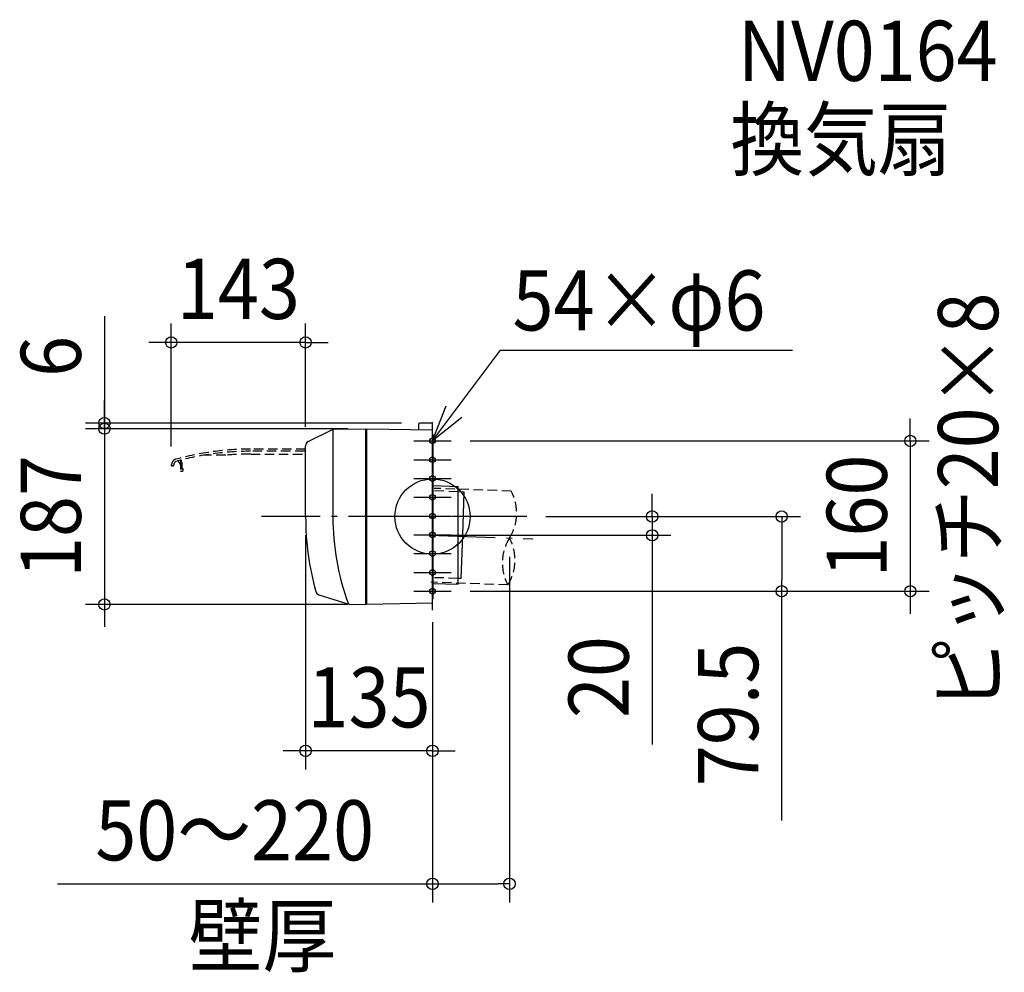
# Model space of a CAD drawing. Extents: x -439 to 609, y -485 to 529.
import ezdxf
from ezdxf.enums import TextEntityAlignment as Align

# ---------------------------------------------------------------- set-up
doc = ezdxf.new("R2010")
doc.units = 0
doc.header["$LTSCALE"] = 20
doc.header["$PDMODE"] = 3
doc.header["$PDSIZE"] = -2
doc.linetypes.add('DASHDOT', pattern=[5.5, 4, -0.6, 0.3, -0.6])
doc.linetypes.add('DASHED', pattern=[0.75, 0.5, -0.25])
doc.layers.get('DEFPOINTS').update_dxf_attribs({"linetype": 'CONTINUOUS'})
for name, color, linetype in [('ARRANGE', 1, 'CONTINUOUS'), ('BASIS', 6, 'DASHDOT'), ('DETAIL', 5, 'CONTINUOUS'), ('ETC', 61, 'CONTINUOUS'), ('FIX', 11, 'CONTINUOUS'), ('NOTE', 4, 'CONTINUOUS'), ('OUTLINE', 3, 'CONTINUOUS'), ('SIZE', 30, 'CONTINUOUS')]:
    doc.layers.add(name, color=color, linetype=linetype)
doc.styles.get("Standard").update_dxf_attribs({"font": 'SIMPLEX.shx', "width": 0.9, "height": 64, "bigfont": 'BIGFONT.shx'})

msp = doc.modelspace()

# ---------------------------------------------------------------- linework, layer by layer
at = {"layer": 'ARRANGE', "color": 1, "linetype": 'CONTINUOUS'}
msp.add_circle((0, 0), 40, dxfattribs=at)
msp.add_point((0, 0), dxfattribs=at)
at = {"layer": 'BASIS', "color": 6, "linetype": 'DASHDOT'}
for p, q in [((100.483145, 0), (-182.143963, 0)), ((-13.304194, -19.535407), (106.788678, -23.729143))]:
    msp.add_line(p, q, dxfattribs=at)
at = {"layer": 'DEFPOINTS', "color": 30, "linetype": 'CONTINUOUS'}
for p in [(-278, 185.312892), (-13, 99.5), (-349.156725, 93.5), (-70, 93.5), (-70, 93.5), (-135, 75.397559), (20, 80.5), (-278, 54.464805), (-135, 0), (100.483145, 0), (100.483145, 0), (0, -20), (233.746933, -20), (81.950048, -22.861759), (20, -79.5), (20, -79.5), (371.576196, -79.5), (508.484144, -79.5), (-349.156725, -93.5), (-70, -93.5), (0, -92.278145), (0, -213.806082), (-135, -249.416533), (81.950048, -390.991971)]:
    msp.add_point(p, dxfattribs=at)
at = {"layer": 'DETAIL', "color": 5, "linetype": 'CONTINUOUS'}
for p, q in [((-15, 97.5), (-15, 92.539971)), ((0, 99.5), (-13, 99.5)), ((0, -92.278145), (0, 99.5)), ((-132.220187, 79.8776), (-107.008051, 92.372055)), ((-106, 92.742862), (-106, 0)), ((-104.875125, 92.891252), (-71, 93.482545)), ((-71, -93.482545), (-71, 93.482545)), ((-70, 92.5), (-71, 92.4)), ((-70, 93.5), (0, 92.278145)), ((-70, -93.5), (-70, 93.5)), ((0.8, 87.3), (0, 87.3)), ((0.8, -87.5), (0.8, 87.3)), ((-135, 0), (-135, 75.397559)), ((0.8, 33.193686), (27.2, 32.027937)), ((27.2, -71.972063), (27.2, 32.027937)), ((33.796652, 26.001747), (27.2, 26.275422)), ((32.2, -19.720384), (33.796652, 26.001747)), ((30.599881, -65.945874), (32.2, -20.124449)), ((-130.173589, -53.596196), (-130.166641, -53.634448)), ((-127.465665, -66.811935), (-127.471642, -66.785766)), ((0.8, -71.293996), (27.2, -71.972063)), ((30.599881, -65.945874), (27.196533, -65.851418)), ((-120.850421, -83.311007), (-90.173034, -92.943624)), ((-70, -76.302743), (-71, -76.402743)), ((-88.762416, -93.172501), (-71, -93.482545)), ((-71, -92.4), (-70, -92.5)), ((0, -92.278145), (-70, -93.5)), ((0.8, -87.5), (0, -87.5))]:
    msp.add_line(p, q, dxfattribs=at)
at = {"layer": 'DETAIL', "color": 5, "linetype": 'DASHED'}
for p, q in [((-220.06765, 65.25123), (-243.330111, 65.25123)), ((-135, 71.75123), (-193.5, 71.75123)), ((-136.235534, 69.45123), (-193.5, 69.45123)), ((-193.468034, 66.45123), (-135, 66.45123)), ((-277.015039, 57.601651), (-278, 54.464805)), ((-276.160384, 53.815017), (-277.522964, 53.815017)), ((-274.820672, 56.912626), (-275.683348, 54.165229)), ((-271, 59.18651), (-268, 54.97864)), ((-268, 59.97864), (-268, 48.22864)), ((-267, 57.362196), (-267, 60.235268)), ((-267, 57.362196), (-266.5, 57.362196)), ((-266.5, 51.193391), (-266.5, 57.362196)), ((-268, 48.22864), (-266.5, 48.22864)), ((-267.960252, 48.22864), (-267.904619, 48.241413)), ((-267.904619, 48.241413), (-267.835427, 48.274997)), ((-267.835427, 48.274997), (-267.757466, 48.324168)), ((-267.757466, 48.324168), (-267.673954, 48.385354)), ((-267.673954, 48.385354), (-267.587373, 48.455854)), ((-267.587373, 48.455854), (-267.5, 48.533275)), ((-266.897711, 50.784397), (-267, 50.724258)), ((-266.797501, 50.851873), (-266.897711, 50.784397)), ((-266.704061, 50.92419), (-266.797501, 50.851873)), ((-266.622373, 50.998338), (-266.704061, 50.92419)), ((-266.645851, 48.434404), (-266.691868, 48.533275)), ((-266.601821, 48.350034), (-266.645851, 48.434404)), ((-266.557642, 51.070764), (-266.622373, 50.998338)), ((-266.562045, 48.284871), (-266.601821, 48.350034)), ((-266.52879, 48.243194), (-266.562045, 48.284871)), ((-266.515166, 51.137334), (-266.557642, 51.070764)), ((-266.504255, 48.22864), (-266.52879, 48.243194)), ((-266.5, 51.193391), (-266.515166, 51.137334)), ((-265.5, 50.72864), (-266.5, 51.22864)), ((-266.5, 48.22864), (-265.5, 49.12864)), ((-265.897711, 50.284397), (-266, 50.224258)), ((-265.877714, 49.114519), (-266, 49.155956)), ((-265.797501, 50.351873), (-265.897711, 50.284397)), ((-265.761544, 49.087233), (-265.877714, 49.114519)), ((-265.704061, 50.42419), (-265.797501, 50.351873)), ((-265.658709, 49.07634), (-265.761544, 49.087233)), ((-265.622373, 50.498338), (-265.704061, 50.42419)), ((-265.576421, 49.083433), (-265.658709, 49.07634)), ((-265.557642, 50.570764), (-265.622373, 50.498338)), ((-265.521552, 49.109244), (-265.576421, 49.083433)), ((-265.515166, 50.637334), (-265.557642, 50.570764)), ((-265.5, 50.693391), (-265.515166, 50.637334)), ((-265.5, 49.12864), (-265.5, 50.72864)), ((27.2, 26.275422), (0.8, 27.37068)), ((83.695023, 27.107783), (1.744975, 29.969541)), ((80.205073, -72.8313), (-1.744975, -69.969541)), ((27.2, -65.851514), (0.8, -65.118815))]:
    msp.add_line(p, q, dxfattribs=at)
at = {"layer": 'DETAIL', "color": 5, "linetype": 'CONTINUOUS'}
for centre, radius, start, end in [((-13, 97.5), 2, 90, 180), ((-104.787863, 87.892014), 5, 91, 116.361774), ((-130, 75.397559), 5, 116.361774, 180), ((165, 0), 300, 180, 195.440616), ((165, 0), 271, 180, 200.093738), ((-119.35254, -78.540645), 5, 195.440616, 252.567851), ((-88.675154, -88.173262), 5, 252.567851, 269)]:
    msp.add_arc(centre, radius, start, end, dxfattribs=at)
at = {"layer": 'DETAIL', "color": 5, "linetype": 'DASHED'}
for centre, radius, start, end in [((-193.500924, -229.748896), 301.500126, 89.999824, 105.401921), ((-193.500924, -229.748911), 299.200141, 89.999823, 105.401623), ((-193.5, -228.24877), 294.7, 89.993785, 95.172323), ((-277.522964, 54.315017), 0.5, 162.567851, 270), ((-272.244677, 56.10377), 5, 105.440616, 162.567851), ((-276.160381, 54.315024), 0.5, 270, 342.566953), ((-272.244677, 56.10377), 2.7, 105.440616, 162.567851), ((39.547643, 3.634204), 50, 328, 28), ((124.352453, -49.357722), 50, 148, 208), ((37.802668, -46.335337), 50, 328, 28)]:
    msp.add_arc(centre, radius, start, end, dxfattribs=at)
at = {"layer": 'FIX', "color": 11, "linetype": 'CONTINUOUS'}
for centre in [(0, 80.5), (0, 60.5), (0, 40.5), (0, 20.5), (0, 0.5), (0, -19.5), (0, -39.5), (0, -59.5), (0, -79.5)]:
    msp.add_circle(centre, 3, dxfattribs=at)
at = {"layer": 'NOTE', "color": 4, "linetype": 'CONTINUOUS'}
for p, q in [((0, 80.5), (72.483364, 177.077193)), ((72.483364, 177.077193), (383.2075, 177.077193)), ((0, 80.5), (14.568356, 117.752691)), ((31.242912, 105.477599), (0, 80.5)), ((0, 60.5), (0, 100.5)), ((-20, 80.5), (20, 80.5)), ((0, 40.5), (0, 80.5)), ((-20, 60.5), (20, 60.5)), ((0, 20.5), (0, 60.5)), ((-20, 40.5), (20, 40.5)), ((0, 0.5), (0, 40.5)), ((-20, 20.5), (20, 20.5)), ((0, -19.5), (0, 20.5)), ((-20, 0.5), (20, 0.5)), ((0, -39.5), (0, 0.5)), ((-20, -19.5), (20, -19.5)), ((0, -59.5), (0, -19.5)), ((-20, -39.5), (20, -39.5)), ((0, -79.5), (0, -39.5)), ((-20, -59.5), (20, -59.5)), ((0, -99.5), (0, -59.5)), ((-20, -79.5), (20, -79.5))]:
    msp.add_line(p, q, dxfattribs=at)
at = {"layer": 'OUTLINE', "color": 3, "linetype": 'CONTINUOUS'}
for p, q in [((-15, 97.5), (-15, 92.539971)), ((0, 99.5), (-13, 99.5)), ((0, -92.278145), (0, 99.5)), ((-132.220187, 79.8776), (-107.008051, 92.372055)), ((-104.875125, 92.891252), (-71, 93.482545)), ((-71, -93.482545), (-71, 93.482545)), ((-70, 92.5), (-71, 92.4)), ((-70, -93.5), (-70, 93.5)), ((-70, 93.5), (0, 92.278145)), ((-135, 0), (-135, 75.397559)), ((-130.173589, -53.596196), (-130.166641, -53.634448)), ((-127.465665, -66.811935), (-127.471642, -66.785766)), ((-120.850421, -83.311007), (-90.173034, -92.943624)), ((-88.762416, -93.172501), (-71, -93.482545)), ((-71, -92.4), (-70, -92.5)), ((0, -92.278145), (-70, -93.5))]:
    msp.add_line(p, q, dxfattribs=at)
for centre, radius, start, end in [((-13, 97.5), 2, 90, 180), ((-104.787863, 87.892014), 5, 91, 116.361774), ((-130, 75.397559), 5, 116.361774, 180), ((165, 0), 300, 180, 195.440616), ((-119.35254, -78.540645), 5, 195.440616, 252.567851), ((-88.675154, -88.173262), 5, 252.567851, 269)]:
    msp.add_arc(centre, radius, start, end, dxfattribs=at)
at = {"layer": 'SIZE', "color": 30, "linetype": 'CONTINUOUS'}
for p, q in [((-349.156725, 213.241446), (-349.156725, 99.5)), ((-278, 74.464805), (-278, 205.312892)), ((-135, 95.397559), (-135, 205.312892)), ((-290, 185.312892), (-302, 185.312892)), ((-278, 185.312892), (-290, 185.312892)), ((-135, 185.312892), (-278, 185.312892)), ((-135, 185.312892), (-123, 185.312892)), ((-123, 185.312892), (-111, 185.312892)), ((-349.156725, 111.5), (-349.156725, 123.5)), ((-349.156725, 105.5), (-349.156725, 117.5)), ((-349.156725, 99.5), (-349.156725, 111.5)), ((-349.156725, 93.5), (-349.156725, 105.5)), ((-33, 99.5), (-369.156725, 99.5)), ((-349.156725, 99.5), (-349.156725, 93.5)), ((-349.156725, 99.5), (-349.156725, 93.5)), ((508.484144, 92.5), (508.484144, 104.5)), ((-90, 93.5), (-369.156725, 93.5)), ((-90, 93.5), (-369.156725, 93.5)), ((-349.156725, 93.5), (-349.156725, -93.5)), ((-349.156725, 93.5), (-349.156725, 81.5)), ((508.484144, 80.5), (508.484144, 92.5)), ((-349.156725, 81.5), (-349.156725, 69.5)), ((40, 80.5), (528.484144, 80.5)), ((508.484144, 80.5), (508.484144, -79.5)), ((233.746933, 12), (233.746933, 24)), ((233.746933, 0), (233.746933, 12)), ((120.483145, 0), (391.576196, 0)), ((120.483145, 0), (253.746933, 0)), ((233.746933, 0), (233.746933, -20)), ((371.576196, 0), (371.576196, -12)), ((-135, -20), (-135, -269.416533)), ((20, -20), (253.746933, -20)), ((233.746933, -20), (233.746933, -32)), ((371.576196, -12), (371.576196, -67.5)), ((233.746933, -32), (233.746933, -242.554877)), ((81.950048, -42.861759), (81.950048, -410.991971)), ((371.576196, -79.5), (371.576196, -67.5)), ((40, -79.5), (391.576196, -79.5)), ((40, -79.5), (528.484144, -79.5)), ((371.576196, -323.425253), (371.576196, -79.5)), ((508.484144, -79.5), (508.484144, -91.5)), ((-90, -93.5), (-369.156725, -93.5)), ((-349.156725, -93.5), (-349.156725, -105.5)), ((508.484144, -91.5), (508.484144, -103.5)), ((-349.156725, -105.5), (-349.156725, -117.5)), ((0, -112.278145), (0, -269.416533)), ((0, -233.806082), (0, -410.991971)), ((-147, -249.416533), (-159, -249.416533)), ((-135, -249.416533), (-147, -249.416533)), ((0, -249.416533), (-135, -249.416533)), ((0, -249.416533), (12, -249.416533)), ((12, -249.416533), (24, -249.416533)), ((-398.979323, -390.991971), (0, -390.991971)), ((0, -390.991971), (12, -390.991971)), ((12, -390.991971), (69.950048, -390.991971)), ((81.950048, -390.991971), (69.950048, -390.991971))]:
    msp.add_line(p, q, dxfattribs=at)
for centre in [(-278, 185.312892), (-135, 185.312892), (-349.156725, 99.5), (-349.156725, 93.5), (-349.156725, 93.5), (508.484144, 80.5), (233.746933, 0), (371.576196, 0), (233.746933, -20), (371.576196, -79.5), (508.484144, -79.5), (-349.156725, -93.5), (-135, -249.416533), (0, -249.416533), (0, -390.991971), (81.950048, -390.991971)]:
    msp.add_circle(centre, 6, dxfattribs=at)

# ---------------------------------------------------------------- texts
at = {"layer": 'ETC', "color": 61, "linetype": 'CONTINUOUS', "width": 0.9}
for s, p in [('NV0164', (324.91932, 463.721869)), ('換気扇', (317.003613, 369.453545))]:
    msp.add_text(s, height=64, dxfattribs=at).set_placement(p)
at = {"layer": 'NOTE', "color": 4, "linetype": 'CONTINUOUS', "width": 0.9}
for s, p in [('54×φ6', (85.159676, 198.021066)), ('壁厚', (-259.48041, -478.087267))]:
    msp.add_text(s, height=64, dxfattribs=at).set_placement(p)
msp.add_text('ピッチ20×8', height=64, rotation=90, dxfattribs=at).set_placement((601.953409, -206.772584))
at = {"layer": 'SIZE', "color": 30, "linetype": 'CONTINUOUS', "width": 0.9}
for s, p in [('143', (-206.5, 210.312892)), ('135', (-67.5, -224.416533)), ('50～220', (-210.505037, -365.991971))]:
    msp.add_text(s, height=64, dxfattribs=at).set_placement(p, align=Align.CENTER)
for s, p in [('6', (-374.156725, 170.412875)), ('187', (-374.156725, 0)), ('160', (483.484144, 0.5)), ('20', (208.746933, -170.926306)), ('79.5', (346.576196, -210.653824))]:
    msp.add_text(s, height=64, rotation=90, dxfattribs=at).set_placement(p, align=Align.CENTER)

doc.saveas('drawing.dxf')
